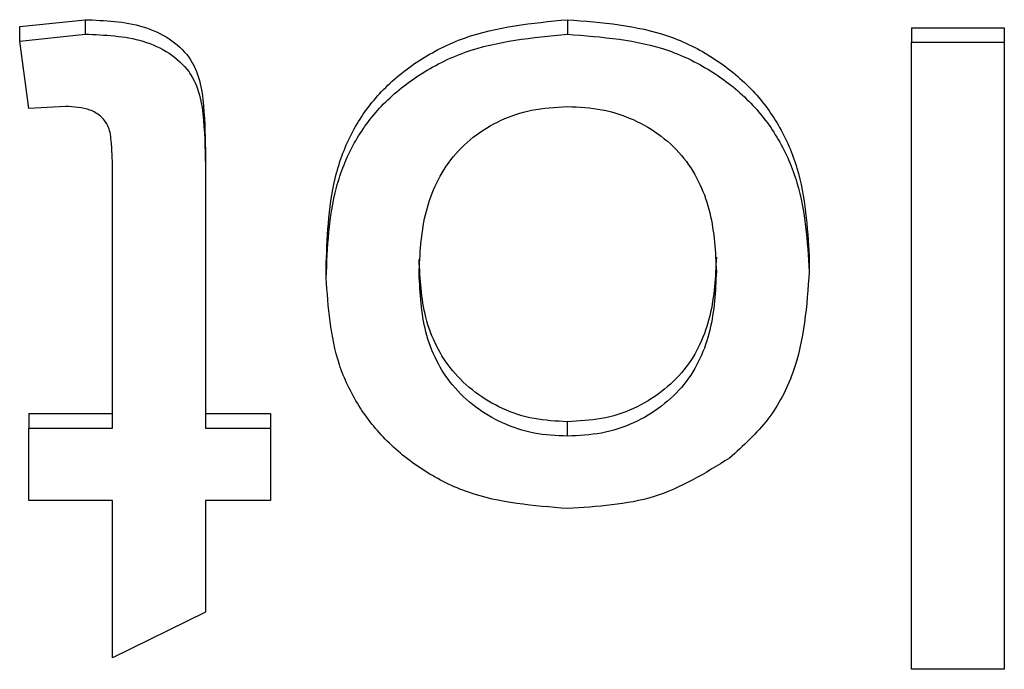
# Paper-space layout 'Sheet2' of a CAD drawing. Units: millimetres. Extents: x 103 to 415, y 5 to 272.
# Drawn here: x 171 to 172, y 40 to 40 of the extents above; entities that cross this region are included whole.
import ezdxf

# ---------------------------------------------------------------- set-up
doc = ezdxf.new("R2010")
doc.units = ezdxf.units.MM

psp = doc.layouts.new('Sheet2')

# ---------------------------------------------------------------- linework, layer by layer
at = {"color": 7, "linetype": 'Continuous', "lineweight": 25}
for p, q in [((171.24646, 40.41302), (171.26905, 40.41541)), ((171.24646, 40.40802), (171.24646, 40.41302)), ((171.26905, 40.41541), (171.26905, 40.41041)), ((171.43547, 40.41541), (171.43547, 40.41041)), ((171.55416, 40.41263), (171.58621, 40.41263)), ((171.55416, 40.41263), (171.55416, 40.40763)), ((171.58621, 40.41263), (171.58621, 40.40763)), ((171.24646, 40.40802), (171.26905, 40.41041)), ((171.24967, 40.38473), (171.24646, 40.40802)), ((171.55416, 40.40763), (171.58621, 40.40763)), ((171.55416, 40.19112), (171.55416, 40.40763)), ((171.58621, 40.40763), (171.58621, 40.19112)), ((171.26224, 40.38542), (171.24967, 40.38473)), ((171.31057, 40.36817), (171.31057, 40.36317)), ((171.27851, 40.2744), (171.27851, 40.36417)), ((171.31057, 40.36317), (171.31057, 40.2744)), ((171.35223, 40.32631), (171.35223, 40.33131)), ((171.5189, 40.33352), (171.5189, 40.32852)), ((171.24967, 40.2794), (171.27851, 40.2794)), ((171.24967, 40.2794), (171.24967, 40.2744)), ((171.31057, 40.2794), (171.333, 40.2794)), ((171.333, 40.2794), (171.333, 40.2744)), ((171.43547, 40.27162), (171.43547, 40.27662)), ((171.24967, 40.24941), (171.24967, 40.2744)), ((171.24967, 40.2744), (171.27851, 40.2744)), ((171.31057, 40.2744), (171.333, 40.2744)), ((171.333, 40.2744), (171.333, 40.24941)), ((171.27851, 40.24941), (171.24967, 40.24941)), ((171.27851, 40.19511), (171.27851, 40.24941)), ((171.333, 40.24941), (171.31057, 40.24941)), ((171.31057, 40.24941), (171.31057, 40.2109)), ((171.31057, 40.2109), (171.27851, 40.19511)), ((171.58621, 40.19112), (171.55416, 40.19112))]:
    psp.add_line(p, q, dxfattribs=at)
for points, knots in [([(171.26905, 40.41541), (171.27587, 40.41513), (171.28612, 40.41473), (171.29827, 40.40923), (171.30541, 40.40277), (171.30893, 40.39441), (171.31034, 40.38278), (171.31048, 40.37402), (171.31057, 40.36817)], [0, 0, 0, 0, 0.249621, 0.375608, 0.499528, 0.624132, 0.749411, 1, 1, 1, 1]), ([(171.35223, 40.33131), (171.35265, 40.34182), (171.35329, 40.35773), (171.36111, 40.37772), (171.3708, 40.39102), (171.38386, 40.40172), (171.40493, 40.41247), (171.42326, 40.41423), (171.43547, 40.41541)], [0, 0, 0, 0, 0.250261, 0.378928, 0.50052, 0.623178, 0.749133, 1, 1, 1, 1]), ([(171.43547, 40.41541), (171.44743, 40.41446), (171.46536, 40.41305), (171.48619, 40.40259), (171.49913, 40.39209), (171.50896, 40.37902), (171.51729, 40.35955), (171.51826, 40.34385), (171.5189, 40.33352)], [0, 0, 0, 0, 0.249156, 0.373429, 0.499456, 0.620186, 0.749885, 1, 1, 1, 1]), ([(171.26905, 40.41041), (171.27587, 40.41013), (171.28612, 40.40973), (171.29827, 40.40423), (171.30541, 40.39777), (171.30893, 40.38941), (171.31034, 40.37778), (171.31048, 40.36902), (171.31057, 40.36317)], [0, 0, 0, 0, 0.249621, 0.375608, 0.499528, 0.624132, 0.749411, 1, 1, 1, 1]), ([(171.35223, 40.32631), (171.35265, 40.33682), (171.35328, 40.35275), (171.36112, 40.37273), (171.37082, 40.38607), (171.38401, 40.39675), (171.40505, 40.40752), (171.42334, 40.40925), (171.43547, 40.41041)], [0, 0, 0, 0, 0.25028, 0.379338, 0.500561, 0.624061, 0.750939, 1, 1, 1, 1]), ([(171.43547, 40.41041), (171.44743, 40.40946), (171.46538, 40.40805), (171.4862, 40.39759), (171.49915, 40.38707), (171.50896, 40.37401), (171.51729, 40.35453), (171.51826, 40.33885), (171.5189, 40.32852)], [0, 0, 0, 0, 0.249156, 0.373803, 0.499458, 0.620557, 0.749886, 1, 1, 1, 1]), ([(171.27851, 40.36417), (171.27843, 40.36733), (171.27831, 40.37229), (171.27741, 40.3786), (171.27451, 40.38225), (171.2696, 40.38513), (171.26517, 40.38531), (171.26224, 40.38542)], [0, 0, 0, 0, 0.318523, 0.500032, 0.624492, 0.750884, 1, 1, 1, 1]), ([(171.38428, 40.32761), (171.38459, 40.33446), (171.38521, 40.34812), (171.39228, 40.36463), (171.4026, 40.37509), (171.41218, 40.38095), (171.42335, 40.38475), (171.43128, 40.38519), (171.43547, 40.38542)], [0, 0, 0, 0, 0.250317, 0.499518, 0.624962, 0.749258, 0.867889, 1, 1, 1, 1]), ([(171.43547, 40.38542), (171.43948, 40.38523), (171.44731, 40.38485), (171.45841, 40.38119), (171.46816, 40.37547), (171.47865, 40.36519), (171.48587, 40.34881), (171.48652, 40.33523), (171.48685, 40.32843)], [0, 0, 0, 0, 0.1276423, 0.2491042, 0.3738437, 0.5004597, 0.7497227, 1, 1, 1, 1]), ([(171.43547, 40.27662), (171.43159, 40.2768), (171.42384, 40.27717), (171.41294, 40.28079), (171.40333, 40.28652), (171.39561, 40.29391), (171.38985, 40.30279), (171.38514, 40.31565), (171.38462, 40.32589), (171.38428, 40.33261)], [0, 0, 0, 0, 0.124988, 0.249914, 0.372068, 0.499901, 0.618781, 0.750048, 1, 1, 1, 1]), ([(171.48685, 40.33343), (171.48652, 40.32665), (171.48587, 40.31311), (171.47869, 40.2968), (171.46817, 40.28668), (171.45852, 40.28079), (171.44729, 40.2772), (171.43942, 40.27681), (171.43547, 40.27662)], [0, 0, 0, 0, 0.250312, 0.499548, 0.623137, 0.748865, 0.873943, 1, 1, 1, 1]), ([(171.43547, 40.27162), (171.43159, 40.2718), (171.42384, 40.27217), (171.41294, 40.27579), (171.40333, 40.28152), (171.39561, 40.28891), (171.38985, 40.29779), (171.38514, 40.31065), (171.38462, 40.32089), (171.38428, 40.32761)], [0, 0, 0, 0, 0.124988, 0.249914, 0.372068, 0.499901, 0.618781, 0.750048, 1, 1, 1, 1]), ([(171.48685, 40.32843), (171.48652, 40.32165), (171.48587, 40.30811), (171.47869, 40.2918), (171.46817, 40.28168), (171.45852, 40.27579), (171.44729, 40.2722), (171.43942, 40.27181), (171.43547, 40.27162)], [0, 0, 0, 0, 0.250312, 0.499548, 0.623137, 0.748865, 0.873943, 1, 1, 1, 1]), ([(171.5189, 40.32852), (171.51807, 40.31667), (171.51682, 40.29889), (171.50557, 40.2769), (171.49613, 40.26832), (171.4914, 40.26403)], [0, 0, 0, 0, 0.499675, 0.749924, 1, 1, 1, 1]), ([(171.43547, 40.24664), (171.42374, 40.24757), (171.40616, 40.24898), (171.38575, 40.25922), (171.37289, 40.26947), (171.36287, 40.28203), (171.35395, 40.30087), (171.35292, 40.31617), (171.35223, 40.32631)], [0, 0, 0, 0, 0.249201, 0.373613, 0.499579, 0.622763, 0.750016, 1, 1, 1, 1]), ([(171.4914, 40.26403), (171.48303, 40.25885), (171.46627, 40.2485), (171.44574, 40.24726), (171.43547, 40.24664)], [0, 0, 0, 0, 0.499727, 1, 1, 1, 1])]:
    psp.add_open_spline(points, degree=3, knots=knots, dxfattribs=at)

doc.saveas('drawing.dxf')
